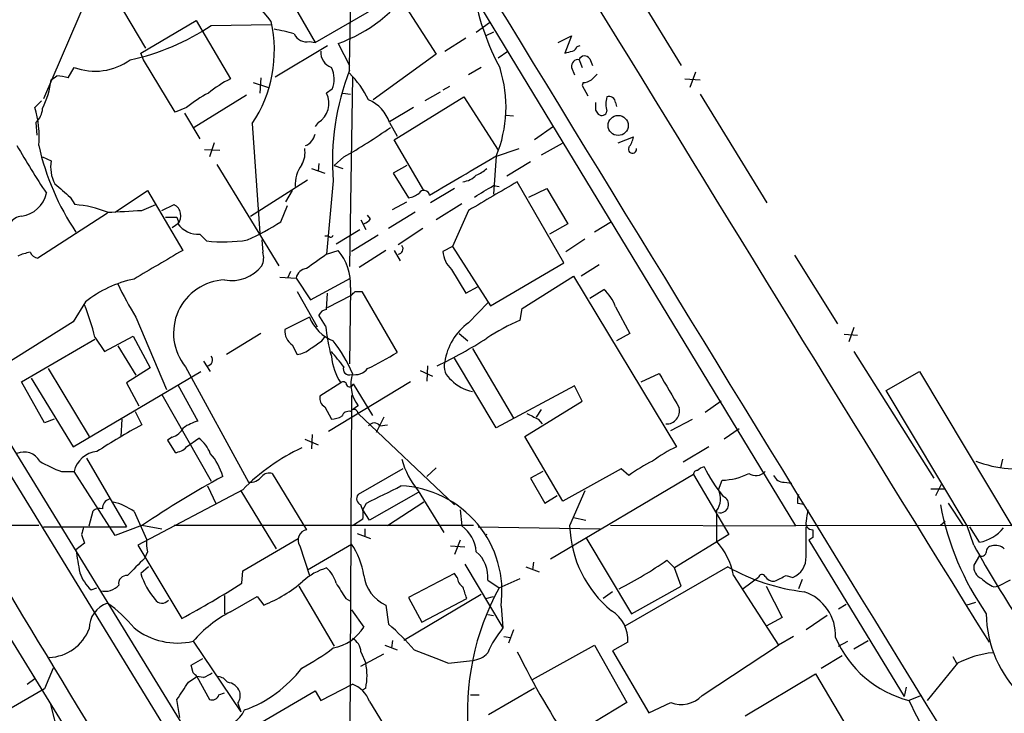
# Model space of a CAD drawing. Extents: x 5 to 1072, y 1126 to 2033.
# Drawn here: x 88 to 176, y 1480 to 1541 of the extents above; entities that cross this region are included whole.
import ezdxf

# ---------------------------------------------------------------- set-up
doc = ezdxf.new("R2010")
doc.units = 0
doc.header["$MEASUREMENT"] = 0
doc.layers.add('MAIN', color=5, linetype='CONTINUOUS')

msp = doc.modelspace()

# ---------------------------------------------------------------- linework, layer by layer
at = {"layer": 'MAIN'}
for p, q in [((108.458, 1576.7937), (157.3953, 1496.1911)), ((52.1547, 1558.5904), (117.6867, 1451.6564)), ((141.3933, 1546.6524), (147.2353, 1537.0851)), ((110.6593, 1546.1444), (114.7233, 1539.1171)), ((95.4193, 1545.3824), (90.5933, 1534.1217)), ((114.7233, 1539.1171), (122.174, 1543.4351)), ((122.5127, 1542.6731), (125.476, 1538.1011)), ((97.7053, 1541.9111), (99.6527, 1538.6091)), ((99.2293, 1538.1857), (104.14, 1541.0644)), ((104.14, 1541.0644), (104.648, 1540.2177)), ((104.648, 1540.2177), (107.188, 1535.8997)), ((105.4947, 1540.6411), (110.8287, 1540.7257)), ((129.032, 1540.0484), (130.2173, 1540.8951)), ((126.238, 1538.3551), (128.1007, 1539.5404)), ((130.556, 1540.0484), (129.8787, 1539.7097)), ((136.3133, 1539.1171), (137.4987, 1539.7097)), ((137.4987, 1539.7097), (136.906, 1538.1857)), ((111.1673, 1536.0691), (115.824, 1538.8631)), ((114.2153, 1539.2017), (114.7233, 1539.1171)), ((116.7553, 1539.0324), (117.7713, 1537.0851)), ((138.0067, 1538.7784), (138.2607, 1538.8631)), ((99.4833, 1537.5931), (99.2293, 1538.1857)), ((102.2773, 1532.9364), (99.4833, 1537.5931)), ((125.476, 1538.1011), (119.888, 1534.0371)), ((130.9793, 1537.7624), (131.826, 1538.3551)), ((138.176, 1537.5931), (138.43, 1536.9157)), ((139.1073, 1537.6777), (139.3613, 1537.0851)), ((92.7947, 1535.9844), (93.3027, 1536.9157)), ((129.4553, 1536.9157), (128.3547, 1536.2384)), ((137.4987, 1536.9157), (137.7527, 1536.2384)), ((109.8973, 1535.9844), (109.8127, 1534.6297)), ((118.0253, 1536.0691), (117.7713, 1519.2204)), ((147.574, 1535.8997), (148.9287, 1535.8151)), ((148.5053, 1536.4924), (147.9973, 1535.1377)), ((109.22, 1535.5611), (110.5747, 1535.1377)), ((116.2473, 1534.9684), (115.7393, 1534.6297)), ((126.6613, 1535.2224), (126.0687, 1534.8837)), ((138.5147, 1535.5611), (138.43, 1535.3071)), ((138.43, 1535.3071), (138.938, 1534.3757)), ((108.6273, 1534.4604), (103.9707, 1531.5817)), ((117.1787, 1534.6297), (117.856, 1534.5451)), ((121.7507, 1530.4811), (127.9313, 1534.2911)), ((125.8147, 1534.7144), (124.46, 1533.9524)), ((127.9313, 1534.2911), (130.9793, 1529.5497)), ((148.9287, 1534.5451), (154.8553, 1524.8931)), ((90.424, 1533.9524), (89.8313, 1533.3597)), ((103.2933, 1533.3597), (102.2773, 1532.9364)), ((123.444, 1533.3597), (121.3273, 1532.0897)), ((141.3933, 1533.7831), (141.478, 1533.4444)), ((103.124, 1532.8517), (104.4787, 1530.5657)), ((131.6567, 1532.6824), (132.334, 1532.5977)), ((139.6153, 1533.1057), (139.8693, 1532.7671)), ((89.916, 1532.0051), (90.0007, 1530.9044)), ((109.1353, 1531.9204), (109.8127, 1522.1837)), ((114.9773, 1532.0051), (114.7233, 1531.6664)), ((121.3273, 1532.0051), (122.0047, 1530.8197)), ((135.89, 1531.6664), (134.1967, 1530.4811)), ((141.6473, 1530.2271), (143.002, 1530.7351)), ((97.028, 1471.0451), (60.452, 1530.2271)), ((105.7487, 1530.2271), (105.3253, 1528.9571)), ((124.3753, 1525.9937), (121.7507, 1530.4811)), ((130.6407, 1528.9571), (132.842, 1529.7191)), ((136.652, 1530.1424), (134.7893, 1529.1264)), ((90.5087, 1528.9571), (91.2707, 1528.6184)), ((104.902, 1529.6344), (106.2567, 1529.5497)), ((117.2633, 1528.9571), (116.4167, 1528.1951)), ((130.81, 1529.0417), (130.556, 1525.6551)), ((106.0027, 1528.2797), (111.506, 1519.3051)), ((114.3847, 1527.9411), (115.57, 1527.5177)), ((115.062, 1528.3644), (114.9773, 1527.6871)), ((116.4167, 1528.1951), (117.1787, 1527.9411)), ((122.8513, 1528.1951), (121.666, 1527.5177)), ((133.858, 1528.5337), (131.7413, 1527.2637)), ((121.666, 1527.5177), (123.0207, 1525.3164)), ((108.966, 1523.7077), (114.046, 1526.9251)), ((116.332, 1526.8404), (115.7393, 1520.3211)), ((130.556, 1526.4171), (131.064, 1526.3324)), ((136.8213, 1519.5591), (132.6727, 1526.7557)), ((92.964, 1525.4011), (93.3873, 1524.7237)), ((96.9433, 1524.0464), (99.822, 1525.9937)), ((99.822, 1525.9937), (102.9547, 1520.6597)), ((112.6913, 1525.9937), (112.0987, 1524.9777)), ((127.0847, 1526.1631), (124.968, 1524.8931)), ((133.6887, 1525.4011), (135.2973, 1526.1631)), ((135.2973, 1526.1631), (137.16, 1523.0304)), ((74.5067, 1524.8084), (106.5107, 1472.7384)), ((99.314, 1524.2157), (100.584, 1524.7237)), ((101.092, 1524.2157), (102.1927, 1524.7237)), ((111.6753, 1523.1997), (112.268, 1524.6391)), ((121.5813, 1524.3004), (122.8513, 1524.9777)), ((127.762, 1524.8084), (125.476, 1523.3691)), ((96.266, 1523.9617), (90.0853, 1519.9824)), ((102.4467, 1523.6231), (102.616, 1523.1151)), ((119.634, 1523.4537), (119.38, 1523.7924)), ((123.6133, 1524.0464), (121.2427, 1522.6071)), ((128.3547, 1524.2157), (126.9153, 1520.9984)), ((102.0233, 1522.6917), (102.616, 1523.1151)), ((118.7873, 1523.3691), (119.2107, 1522.5224)), ((137.16, 1523.0304), (135.5513, 1522.0991)), ((141.0547, 1523.1997), (139.5307, 1522.2684)), ((104.4787, 1522.0991), (105.0713, 1521.5064)), ((115.9087, 1521.9297), (115.57, 1521.9297)), ((116.586, 1521.2524), (118.7027, 1522.5224)), ((120.3113, 1522.0144), (117.9407, 1520.5751)), ((124.2907, 1522.6071), (122.0893, 1521.1677)), ((109.982, 1521.5911), (110.0667, 1520.4904)), ((126.9153, 1520.9984), (126.0687, 1520.5751)), ((126.9153, 1520.9984), (130.302, 1515.7491)), ((136.9907, 1520.5751), (138.684, 1521.6757)), ((115.7393, 1520.3211), (116.7553, 1520.6597)), ((120.9887, 1520.6597), (118.618, 1519.1357)), ((121.7507, 1520.6597), (122.2587, 1519.7284)), ((157.3107, 1520.2364), (161.1207, 1514.1404)), ((130.302, 1515.7491), (136.8213, 1519.5591)), ((139.954, 1519.3897), (138.3453, 1518.3737)), ((112.522, 1518.7971), (112.268, 1518.2044)), ((126.8307, 1518.9664), (128.1007, 1516.8497)), ((133.096, 1515.4951), (137.668, 1518.3737)), ((137.668, 1518.3737), (146.812, 1503.2184)), ((111.5907, 1518.2891), (113.03, 1518.2044)), ((113.03, 1518.2044), (114.3, 1516.2571)), ((114.3, 1516.2571), (117.856, 1518.2044)), ((128.1007, 1516.8497), (129.2013, 1517.4424)), ((113.1147, 1517.0191), (114.8927, 1513.8864)), ((115.7393, 1515.4104), (115.824, 1516.8497)), ((115.824, 1515.5797), (117.9407, 1516.6804)), ((117.856, 1517.3577), (117.7713, 1510.5844)), ((118.2793, 1517.0191), (118.872, 1517.0191)), ((118.872, 1517.0191), (122.0047, 1511.6004)), ((139.1073, 1516.4264), (140.3773, 1517.1884)), ((94.3187, 1516.0877), (93.218, 1514.3097)), ((128.3547, 1514.2251), (130.048, 1516.0031)), ((115.6547, 1513.9711), (115.062, 1514.9024)), ((132.9267, 1514.4791), (133.096, 1515.4951)), ((141.3933, 1515.6644), (142.6633, 1513.2937)), ((93.218, 1514.3097), (86.868, 1510.3304)), ((98.806, 1514.7331), (101.5153, 1508.2984)), ((114.2153, 1514.7331), (112.014, 1513.6324)), ((109.8973, 1513.2937), (106.8493, 1511.4311)), ((127.508, 1513.2937), (128.27, 1512.6164)), ((142.6633, 1513.2937), (141.478, 1512.6164)), ((161.7133, 1513.2091), (162.8987, 1513.1244)), ((162.56, 1513.8017), (162.1367, 1512.5317)), ((88.646, 1508.9757), (95.1653, 1512.7857)), ((95.1653, 1512.9551), (96.012, 1511.6851)), ((96.012, 1511.6851), (98.552, 1513.0397)), ((98.552, 1513.0397), (100.076, 1510.2457)), ((112.6913, 1512.2777), (113.1147, 1511.4311)), ((115.316, 1512.6164), (115.6547, 1513.0397)), ((97.1973, 1512.1931), (98.806, 1509.5684)), ((128.6933, 1511.9391), (132.334, 1505.7584)), ((162.56, 1511.6851), (169.672, 1500.4244)), ((104.8173, 1510.8384), (105.41, 1509.9071)), ((130.81, 1504.9117), (127.0847, 1511.0924)), ((91.0167, 1510.1611), (94.6573, 1504.1497)), ((93.218, 1503.2184), (104.5633, 1509.9071)), ((100.076, 1510.2457), (97.9593, 1508.8911)), ((103.2087, 1510.3304), (108.7967, 1500.0857)), ((124.0367, 1509.9917), (125.1373, 1509.4837)), ((124.714, 1510.4151), (124.6293, 1509.0604)), ((143.6793, 1508.9757), (145.288, 1509.7377)), ((165.4387, 1508.2137), (168.402, 1509.9071)), ((168.402, 1509.9071), (176.6147, 1496.1911)), ((90.678, 1505.3351), (88.646, 1508.9757)), ((89.4927, 1509.3144), (93.218, 1503.2184)), ((97.9593, 1508.8911), (99.06, 1506.8591)), ((102.5313, 1508.7217), (104.3093, 1505.5044)), ((117.0093, 1508.8911), (115.1467, 1507.7057)), ((123.19, 1508.9757), (115.9087, 1504.5731)), ((118.11, 1508.8064), (119.8033, 1506.0124)), ((101.092, 1507.8751), (105.4947, 1500.1704)), ((137.7527, 1508.6371), (130.81, 1504.9117)), ((138.43, 1507.2824), (137.7527, 1508.6371)), ((172.6353, 1496.1911), (165.4387, 1508.2137)), ((117.9407, 1507.7904), (117.6867, 1454.5351)), ((133.35, 1504.1497), (138.43, 1507.2824)), ((150.7913, 1507.2824), (149.352, 1506.2664)), ((98.7213, 1506.3511), (99.314, 1505.1657)), ((115.57, 1506.7744), (116.1627, 1505.6737)), ((117.856, 1506.3511), (118.0253, 1506.5204)), ((118.5333, 1506.1817), (127.0847, 1498.0537)), ((134.7893, 1506.5204), (134.366, 1505.8431)), ((91.5247, 1505.6737), (90.678, 1505.3351)), ((97.536, 1505.6737), (97.4513, 1504.1497)), ((120.8193, 1505.8431), (120.142, 1504.4884)), ((134.5353, 1505.6737), (134.874, 1505.2504)), ((146.304, 1504.6577), (148.2513, 1505.6737)), ((120.4807, 1505.0811), (121.158, 1505.1657)), ((152.4, 1504.8271), (151.0453, 1503.8957)), ((102.0233, 1504.0651), (101.6, 1503.8111)), ((101.6, 1503.8111), (102.2773, 1502.7104)), ((103.2933, 1503.2184), (104.394, 1503.9804)), ((113.792, 1503.8957), (114.9773, 1503.3877)), ((114.4693, 1504.3191), (114.3847, 1503.0491)), ((136.7367, 1498.3924), (133.35, 1504.1497)), ((149.6907, 1503.2184), (147.4047, 1501.8637)), ((94.4033, 1502.2024), (97.9593, 1496.1064)), ((175.768, 1502.1177), (175.5987, 1501.3557)), ((92.202, 1501.0171), (93.3027, 1501.0171)), ((96.9433, 1495.3444), (93.3027, 1501.0171)), ((110.9133, 1500.8477), (113.9613, 1495.8524)), ((122.5127, 1501.2711), (118.5333, 1498.9851)), ((125.476, 1501.3557), (124.6293, 1500.5937)), ((134.9587, 1501.0171), (133.858, 1500.4244)), ((141.9013, 1501.2711), (136.7367, 1498.3924)), ((142.5787, 1500.6784), (141.9013, 1501.2711)), ((133.858, 1500.4244), (135.128, 1498.2231)), ((148.336, 1500.7631), (135.636, 1493.2277)), ((148.336, 1500.7631), (151.4687, 1495.4291)), ((150.5373, 1499.4084), (150.876, 1500.2551)), ((156.3793, 1500.0857), (157.0567, 1500.0011)), ((108.2887, 1499.4084), (98.9753, 1494.4977)), ((105.156, 1499.7471), (105.918, 1498.1384)), ((108.1193, 1499.3237), (111.252, 1494.1591)), ((123.8673, 1499.1544), (119.5493, 1496.6991)), ((123.8673, 1499.3237), (126.1533, 1495.5984)), ((138.684, 1499.3237), (137.3293, 1496.1911)), ((169.418, 1499.4931), (170.6033, 1499.4931)), ((169.8413, 1498.9004), (170.3493, 1499.9164)), ((118.9567, 1497.6304), (119.2953, 1498.2231)), ((124.3753, 1498.3077), (121.158, 1496.1911)), ((135.128, 1498.2231), (136.2287, 1498.9004)), ((157.5647, 1498.2231), (158.1573, 1498.1384)), ((170.942, 1498.2231), (172.2967, 1496.1911)), ((94.6573, 1496.1911), (94.996, 1497.5457)), ((98.6367, 1497.4611), (99.7373, 1495.0057)), ((119.5493, 1496.6991), (118.9567, 1497.6304)), ((127.5927, 1497.6304), (127.762, 1496.1911)), ((150.368, 1497.5457), (150.368, 1494.8364)), ((118.9567, 1496.7837), (118.0253, 1496.1911)), ((137.668, 1496.9531), (138.7687, 1496.6991)), ((170.2647, 1496.2757), (170.688, 1496.6144)), ((74.3373, 1496.2757), (90.17, 1496.2757)), ((90.5933, 1496.1064), (97.9593, 1496.1064)), ((99.3987, 1496.2757), (96.9433, 1495.3444)), ((99.314, 1496.2757), (101.092, 1495.9371)), ((102.1927, 1496.2757), (128.778, 1496.2757)), ((119.126, 1495.9371), (119.126, 1495.2597)), ((129.2013, 1496.1064), (140.0387, 1495.9371)), ((140.97, 1496.2757), (157.3953, 1496.1911)), ((192.7013, 1496.2757), (157.3953, 1496.1911)), ((158.3267, 1493.4817), (158.3267, 1496.1064)), ((173.228, 1494.4977), (172.6353, 1496.1911)), ((173.736, 1494.7517), (172.8893, 1496.1064)), ((93.98, 1495.4291), (94.234, 1494.6671)), ((108.2887, 1492.2117), (113.1993, 1495.0904)), ((118.4487, 1495.5137), (119.634, 1495.0904)), ((127.5927, 1494.9211), (127.0847, 1493.6511)), ((129.9633, 1495.4291), (129.794, 1495.3444)), ((138.7687, 1495.1751), (142.8327, 1488.4017)), ((151.4687, 1495.4291), (146.6427, 1492.4657)), ((158.9193, 1495.1751), (158.5807, 1494.9211)), ((158.5807, 1494.9211), (167.0473, 1481.0357)), ((94.234, 1494.6671), (93.472, 1494.0744)), ((98.9753, 1494.4977), (102.87, 1487.9784)), ((99.822, 1493.9051), (99.568, 1493.3124)), ((113.3687, 1494.4131), (114.2153, 1491.7884)), ((114.046, 1492.2964), (117.9407, 1494.5824)), ((126.746, 1494.4131), (128.016, 1494.3284)), ((134.112, 1492.9737), (134.0273, 1492.2964)), ((145.9653, 1493.1431), (146.6427, 1492.4657)), ((173.736, 1493.5664), (173.228, 1492.7197)), ((99.9067, 1492.5504), (99.2293, 1491.9577)), ((108.204, 1491.1111), (108.2887, 1492.2117)), ((128.016, 1492.8044), (131.4027, 1487.1317)), ((133.4347, 1492.5504), (134.62, 1492.1271)), ((151.384, 1492.5504), (142.24, 1487.3011)), ((147.2353, 1490.8571), (146.6427, 1492.4657)), ((127.0847, 1491.9577), (123.0207, 1489.8411)), ((127.3387, 1491.6191), (127.0847, 1491.9577)), ((130.048, 1491.3651), (131.064, 1490.6877)), ((131.064, 1490.6877), (132.9267, 1491.5344)), ((151.892, 1491.7884), (155.8713, 1485.6077)), ((154.0933, 1491.6191), (152.7387, 1490.6031)), ((156.5487, 1491.7884), (157.1413, 1491.6191)), ((157.988, 1491.4497), (157.6493, 1490.6031)), ((176.4453, 1491.3651), (175.4293, 1490.8571)), ((94.8267, 1490.5184), (95.3347, 1490.6877)), ((113.284, 1490.8571), (116.4167, 1485.5231)), ((141.1393, 1490.3491), (140.2927, 1489.7564)), ((142.8327, 1488.4017), (147.2353, 1490.8571)), ((154.7707, 1490.8571), (156.21, 1488.0631)), ((175.006, 1490.7724), (175.4293, 1490.8571)), ((106.68, 1490.0104), (106.68, 1488.4017)), ((107.188, 1488.5711), (109.5587, 1489.9257)), ((109.5587, 1489.9257), (110.1513, 1489.1637)), ((117.4327, 1489.7564), (117.856, 1489.5024)), ((129.4553, 1490.0951), (122.5973, 1486.0311)), ((123.0207, 1489.8411), (124.206, 1487.6397)), ((124.206, 1487.6397), (128.1853, 1489.7564)), ((129.8787, 1489.7564), (130.556, 1489.9257)), ((117.9407, 1488.7404), (119.0413, 1487.2164)), ((120.9887, 1489.1637), (121.2427, 1487.4704)), ((131.2333, 1489.0791), (131.4027, 1487.1317)), ((161.2053, 1488.8251), (161.8827, 1489.2484)), ((172.5507, 1489.1637), (173.3973, 1489.4177)), ((130.048, 1488.3171), (130.556, 1488.2324)), ((156.21, 1488.0631), (154.7707, 1487.3011)), ((160.1893, 1488.2324), (158.3267, 1486.9624)), ((132.334, 1486.9624), (131.9107, 1485.7771)), ((121.5813, 1486.0311), (121.4967, 1485.3537)), ((131.4873, 1486.3697), (132.08, 1486.2851)), ((157.226, 1486.3697), (155.8713, 1485.6077)), ((162.56, 1485.2691), (163.83, 1486.0311)), ((103.886, 1485.9464), (108.1193, 1479.6811)), ((120.904, 1485.6077), (122.0047, 1485.1844)), ((134.0273, 1482.5597), (139.5307, 1485.6077)), ((139.5307, 1485.6077), (142.4093, 1480.5277)), ((142.494, 1485.8617), (141.1393, 1485.0997)), ((141.1393, 1485.0997), (144.3567, 1479.5964)), ((149.098, 1481.1204), (155.8713, 1485.6077)), ((161.2053, 1485.5231), (162.052, 1485.9464)), ((103.7167, 1483.8297), (104.7327, 1484.4224)), ((118.7873, 1485.0151), (119.2107, 1483.9991)), ((118.7873, 1483.7451), (120.8193, 1484.8457)), ((126.5767, 1483.9991), (128.6933, 1484.2531)), ((159.6813, 1483.5757), (161.544, 1484.6764)), ((171.3653, 1484.5917), (171.704, 1483.9991)), ((91.44, 1483.5757), (90.678, 1481.7131)), ((103.886, 1483.1524), (103.7167, 1483.8297)), ((171.7887, 1483.9991), (169.0793, 1480.6971)), ((89.154, 1482.1364), (89.8313, 1482.6444)), ((103.4627, 1482.3057), (104.2247, 1482.8137)), ((104.8173, 1482.7291), (104.2247, 1482.8137)), ((104.2247, 1482.8137), (105.3253, 1480.7817)), ((152.908, 1479.3424), (159.1733, 1483.0677)), ((159.1733, 1483.0677), (162.4753, 1477.4797)), ((90.678, 1481.7131), (87.7147, 1480.0197)), ((115.2313, 1480.6971), (118.0253, 1482.1364)), ((119.2107, 1481.7977), (118.9567, 1481.6284)), ((134.1967, 1481.7977), (130.1327, 1479.4271)), ((167.2167, 1481.8824), (167.0473, 1481.0357)), ((102.7007, 1479.1731), (102.4467, 1480.7817)), ((106.172, 1481.2051), (106.68, 1481.3744)), ((108.7967, 1478.0724), (114.7233, 1481.5437)), ((114.7233, 1481.5437), (115.2313, 1480.6971)), ((128.524, 1481.2051), (129.286, 1481.2051)), ((168.5713, 1481.1204), (167.4707, 1480.6971)), ((91.186, 1480.4431), (94.742, 1466.6424)), ((107.8653, 1480.4431), (108.1193, 1479.6811)), ((119.5493, 1480.6124), (121.412, 1477.5644)), ((142.4093, 1480.5277), (137.2447, 1477.3951)), ((144.3567, 1479.5964), (146.304, 1480.5277))]:
    msp.add_line(p, q, dxfattribs=at)
msp.add_circle((141.6381, 1531.7577), 0.8922, dxfattribs=at)
for centre, radius, start, end in [((-30296.2297, -16857.7993), 35640.1198, 31.0359007, 31.2650834), ((11198.0477, 8313.8954), 12966.8356, 211.18049572, 211.77444785), ((30574.1286, 20160.1861), 35684.839, 211.35042168, 211.57960471), ((-1316.3963, 1563.8141), 1434.4246, 358.9153764, 359.8826583), ((97.7629, 1534.2555), 13.9161, 116.243929, 199.764662), ((60.0784, 1499.3726), 65.6258, 39.346253, 46.411966), ((112.0656, 1552.0194), 13.8078, 289.855019, 325.492674), ((150.7113, 1547.3512), 22.2119, 190.376738, 208.26985), ((94.024, 1557.7047), 20.5607, 281.997676, 303.910262), ((99.225, 1538.4608), 11.874, 326.576792, 12.247594), ((108.906, 1527.2137), 13.2685, 72.659319, 80.55791), ((113.9614, 1540.387), 1.2122, 204.770189, 282.090466), ((137.2869, 1539.075), 0.7785, 292.378134, 337.605454), ((95.1716, 1541.8913), 5.315, 249.413169, 306.031178), ((116.6224, 1538.2342), 1.3963, 175.032925, 250.778698), ((94.9005, 1707.5719), 174.5169, 283.927616, 284.156831), ((138.0703, 1537.0215), 0.5813, 79.52324, 190.486452), ((138.6617, 1537.4149), 0.5174, 30.530684, 159.852259), ((114.0894, 1535.8501), 2.3311, 337.775483, 27.201498), ((120.2373, 1533.4035), 11.4371, 337.581253, 17.439077), ((83.6275, 1536.7238), 7.697, 333.381019, 353.219931), ((6.8747, 1662.9844), 152.6261, 303.57027, 303.799453), ((91.7789, 1533.0215), 3.1322, 71.076245, 90.003659), ((112.4927, 1525.638), 11.5517, 117.336325, 128.886925), ((138.5687, 1528.5978), 22.306, 158.806897, 184.51878), ((111.3582, 1530.0365), 9.0399, 26.266579, 44.812216), ((138.4307, 1537.0832), 1.5244, 273.158773, 303.708832), ((266.5306, 1409.0692), 179.6053, 134.885409, 135.114591), ((110.5485, 1524.3627), 11.5579, 117.337911, 128.882779), ((113.9423, 1533.7285), 2.0103, 300.987218, 26.633879), ((142.8757, 1533.6561), 2.3325, 164.202392, 195.797608), ((140.843, 1533.7832), 0.5503, 359.989588, 112.627074), ((81.112, 1530.7774), 9.0936, 354.925762, 16.497135), ((88.6369, 1533.3753), 1.8745, 313.030578, 356.935804), ((118.1497, 1530.9621), 3.3444, 18.171654, 66.8464), ((308.9652, 1533.4444), 169.3502, 179.885409, 180.114592), ((140.1845, 1533.0915), 0.4523, 225.824085, 351.045813), ((91.8004, 1573.7974), 51.5656, 299.590401, 305.047192), ((113.3035, 1531.3114), 1.4559, 293.185672, 347.210386), ((140.6952, 1531.2216), 2.3575, 323.027543, 348.09094), ((149.9002, 1565.2813), 71.0689, 209.78962, 213.806116), ((112.8229, 1535.1215), 23.2306, 192.804299, 213.59259), ((111.7456, 1529.3381), 2.0816, 329.438438, 10.54661), ((142.9032, 1529.6485), 0.3597, 154.43941, 11.316179), ((-718.9155, 2966.618), 1669.9145, 300.3509104, 300.5800925), ((94.234, 1528.068), 3.014, 169.477854, 209.444014), ((116.0489, 1526.4516), 3.1059, 143.942924, 182.199479), ((128.1158, 1529.8161), 2.6323, 290.368798, 314.576735), ((127.6051, 1528.7204), 1.9795, 277.010491, 316.123704), ((388.6099, 1864.6667), 450.0085, 228.700976, 228.93016), ((765.5222, 445.9713), 1252.435, 120.3509562, 120.580136), ((-124.2883, 1949.2304), 493.6767, 300.849649, 301.078834), ((88.3148, 1526.2749), 2.5884, 277.351246, 348.067109), ((122.5346, 1527.622), 2.3563, 281.905565, 306.980293), ((124.3881, 1525.4926), 0.5012, 8.928654, 150.463538), ((92.7953, 1515.7511), 8.9921, 67.29588, 86.225173), ((101.6931, 1523.7433), 1.1004, 319.618404, 62.997158), ((88.7857, 1522.3686), 1.3464, 95.955769, 202.881752), ((83.9253, 1773.7441), 250.0025, 272.829402, 273.529026), ((101.9387, 1777.6229), 254.0003, 269.885409, 270.114592), ((104.3266, 1524.2827), 2.1889, 214.897453, 273.984537), ((98.412, 1544.0991), 24.7528, 294.589546, 302.400269), ((118.7023, 1524.1316), 1.1522, 287.110772, 323.960562), ((116.0992, 1522.0778), 0.2413, 217.862488, 344.765709), ((106.5919, 1534.4339), 13.0166, 263.291398, 279.373893), ((122.0574, 1520.7915), 0.4716, 273.879552, 38.196807), ((90.1206, 1516.2167), 4.3327, 99.466453, 114.740875), ((90.1638, 1520.7925), 0.8139, 201.787031, 264.465227), ((735.7952, 439.8906), 1252.4172, 120.3509546, 120.5801376), ((108.6611, 1519.9952), 1.4903, 332.415326, 19.407619), ((432.3568, 1075.177), 546.2599, 125.423089, 125.652267), ((113.3595, 1517.6933), 4.509, 355.731596, 41.138827), ((128.479, 1520.732), 2.4154, 183.72445, 226.967882), ((107.2963, 1521.3604), 3.3819, 259.500132, 322.574061), ((114.0602, 1518.0068), 1.049, 95.410037, 169.142117), ((100.705, 1508.1207), 10.2107, 101.686849, 128.715456), ((119.7223, 1528.0063), 24.7724, 204.594006, 212.398657), ((106.8619, 1513.3188), 4.7198, 92.20871, 219.28394), ((33.4225, 1601.5122), 119.7487, 314.893901, 315.12305), ((137.9657, 1514.48), 3.6265, 19.062483, 48.317652), ((67.7721, 1505.6826), 28.3421, 14.868221, 20.987408), ((115.8178, 1514.6003), 0.8139, 95.534773, 158.212969), ((117.7971, 1516.1982), 3.8699, 202.246532, 247.753468), ((129.6128, 1515.1859), 14.0109, 184.974027, 196.265128), ((131.3039, 1510.0458), 5.1151, 125.209411, 172.045099), ((143.2418, 1491.9438), 24.7839, 114.595027, 122.396244), ((18447.1851, 12589.2414), 21453.7995, 211.08183653, 211.31101972), ((113.5381, 1513.5478), 1.5264, 176.822877, 236.307851), ((-54.5092, 1766.2662), 305.2521, 303.574154, 303.803347), ((106.8674, 1505.1118), 12.0788, 22.518172, 38.41134), ((109.7548, 1543.9315), 37.0564, 295.247958, 303.04822), ((112.9963, 1513.3442), 1.9168, 273.541466, 312.856217), ((82.7989, 1483.4549), 43.7045, 37.947272, 40.23565), ((108.2902, 1533.4972), 25.8371, 295.418039, 302.059918), ((105.0923, 1510.9316), 0.5204, 277.030791, 39.362989), ((121.1788, 1511.7166), 5.0367, 185.181864, 214.123891), ((127.6477, 1510.3596), 1.4638, 164.380973, 236.071088), ((117.729, 1510.1187), 0.5116, 155.554191, 294.450445), ((121.1277, 1508.8011), 3.2407, 163.201181, 216.816151), ((118.2372, 1511.1061), 1.4829, 258.466538, 320.412098), ((908.1919, 1952.7224), 882.1892, 210.1418485, 210.3710268), ((117.2331, 1508.7157), 0.2843, 1.209443, 141.912942), ((117.7987, 1508.8687), 0.3175, 207.582029, 348.682989), ((129.254, 1511.3724), 3.2914, 222.586692, 260.191684), ((115.9791, 1507.5222), 0.8524, 167.56816, 241.318192), ((117.6967, 1505.7404), 0.6311, 75.380272, 162.736416), ((202.9465, 1379.7014), 152.6259, 123.578058, 123.807262), ((118.1524, 1506.1607), 0.3815, 3.155669, 109.460862), ((261.0372, 1759.9475), 284.0033, 243.320366, 243.549531), ((145.9337, 1506.4145), 1.1653, 267.393196, 13.66059), ((105.5058, 1501.2835), 4.3872, 105.826461, 124.208402), ((116.0475, 1507.9306), 2.2598, 272.922039, 297.586725), ((119.9727, 1504.7001), 0.635, 36.869898, 143.130102), ((128.9154, 1450.9515), 61.7691, 118.634904, 122.932376), ((101.3962, 1505.8507), 1.8925, 289.351197, 330.252866), ((102.5319, 1501.5255), 3.0812, 20.92016, 52.818818), ((88.8577, 1501.1439), 1.6121, 29.936645, 113.196724), ((95.5201, 1500.5331), 2.2696, 94.685652, 167.686962), ((102.1785, 1504.1779), 1.4708, 273.851648, 319.281668), ((101.6436, 1499.2714), 5.0435, 15.199322, 41.687786), ((121.3315, 1486.5909), 18.2867, 115.225655, 135.499159), ((152.488, 1491.3593), 13.1474, 115.576699, 126.349988), ((95.666, 1510.7617), 10.342, 238.450388, 250.430772), ((129.4813, 1503.9834), 7.2959, 194.816231, 219.693157), ((150.3681, 1490.0952), 13.1407, 115.57522, 126.353647), ((177.2073, 1511.9181), 10.6729, 249.085247, 280.975451), ((110.6593, 1499.9447), 0.938, 74.289525, 136.222366), ((148.6323, 1500.8054), 0.2993, 81.856362, 188.124688), ((149.5909, 1500.1864), 1.2951, 104.469741, 135.028155), ((161.8472, 1507.698), 14.0503, 206.447058, 219.21102), ((150.7495, 1505.7994), 5.5457, 271.307047, 296.762342), ((153.8621, 1501.8182), 1.1492, 237.620965, 315.803851), ((152.2074, 1417.3127), 94.9943, 118.753796, 123.773726), ((108.9659, 1501.3278), 1.2536, 262.242862, 324.153084), ((156.3308, 1501.0376), 0.9531, 202.140777, 272.91674), ((-260.1806, 2260.985), 851.9435, 296.4504568, 296.6796396), ((121.9156, 1490.3525), 9.4043, 352.217904, 87.393343), ((149.0027, 1498.6088), 1.7304, 322.093652, 27.521669), ((96.6506, 1497.7803), 0.8105, 105.404538, 184.613945), ((95.7998, 1493.6918), 4.7176, 53.03367, 78.082444), ((119.0097, 1498.6147), 0.6035, 142.135009, 248.374896), ((150.6993, 1498.1107), 0.7519, 257.558797, 69.65622), ((159.5133, 1498.3925), 1.9559, 162.363579, 184.968472), ((95.5888, 1496.7834), 0.9657, 74.75633, 127.8703), ((116.9663, 1497.1645), 2.0265, 349.169148, 26.026402), ((412.4152, 1454.7968), 257.5067, 170.424926, 170.654106), ((194.7864, 1502.697), 24.9574, 190.72228, 214.944832), ((158.9001, 1496.4489), 0.5968, 163.900314, 271.843586), ((263.3719, 1453.4472), 174.5167, 165.851148, 166.080355), ((114.109, 1494.9499), 0.9145, 99.294433, 215.946297), ((125.9371, 1493.6815), 3.103, 4.132319, 53.976564), ((147.4721, 1496.517), 10.148, 181.840347, 230.774272), ((328.2192, 1495.5137), 169.3002, 179.885375, 180.114592), ((173.1431, 1498.1389), 3.4387, 279.928543, 321.997), ((103.6376, 1494.7523), 3.9085, 176.282754, 192.518632), ((145.528, 1490.5114), 6.4909, 11.346287, 41.783816), ((130.9037, 1499.2694), 37.7905, 187.901385, 191.025079), ((113.0155, 1491.0285), 6.0735, 7.1875, 35.813265), ((127.0906, 1491.6554), 2.9716, 354.393775, 49.207137), ((256.509, 1540.1944), 94.9943, 208.753796, 213.773726), ((174.8634, 1493.8762), 0.5376, 92.84697, 185.957684), ((175.1753, 1493.3688), 1.0978, 46.044444, 107.964578), ((479.8057, 1111.5507), 538.816, 134.885409, 135.114591), ((123.318, 1526.0905), 39.9804, 297.424275, 304.503755), ((156.4233, 1493.3845), 1.9058, 292.131905, 2.923356), ((173.9477, 1493.891), 0.3875, 236.88812, 349.502061), ((117.4508, 1486.9269), 5.7972, 107.171251, 131.325667), ((113.8964, 1490.3719), 2.7893, 15.367537, 48.646733), ((160.3505, 1508.6187), 18.4008, 240.837426, 263.154605), ((174.3344, 1492.5658), 1.1171, 172.080983, 247.410909), ((97.2383, 1493.2268), 3.6265, 199.062483, 228.317652), ((97.9708, 1491.088), 0.7042, 84.03358, 191.991328), ((105.6889, 1494.0506), 6.7902, 197.952241, 220.157128), ((105.6814, 1500.3993), 12.0921, 291.694328, 311.051356), ((122.4312, 1492.2688), 3.4238, 188.065966, 245.082384), ((128.439, 1491.7035), 1.1035, 184.386361, 237.538365), ((154.4038, 1491.5626), 0.3156, 26.565051, 169.687035), ((155.4905, 1492.2544), 0.9749, 214.392598, 272.480873), ((29.0207, 1745.5744), 284.0259, 296.450478, 296.679625), ((176.6041, 1494.2569), 3.8335, 225.250475, 245.362339), ((96.051, 1492.0387), 1.6489, 256.757689, 318.294318), ((63.7221, 1560.7423), 82.6265, 298.280814, 302.571311), ((455.6908, 1702.1128), 399.3918, 211.891176, 212.120355), ((-125.9839, 1405.6144), 267.7347, 18.31698, 18.546163), ((151.0147, 1479.7276), 22.763, 151.217403, 185.453123), ((156.828, 1486.4428), 4.1263, 357.809729, 71.206743), ((101.1237, 1490.074), 0.7428, 212.793624, 319.044815), ((96.9859, 1487.1175), 2.3297, 108.000185, 181.731682), ((90.0541, 1480.2663), 10.9907, 38.65704, 55.583945), ((139.4482, 1486.0604), 3.0523, 356.267463, 58.242344), ((112.4435, 1478.57), 11.2979, 117.721576, 139.239295), ((184.6539, 1488.5259), 10.3259, 180.689168, 226.500138), ((90.8969, 1488.5524), 4.0505, 272.892568, 338.183618), ((102.5102, 1492.0699), 6.2761, 231.889536, 282.662682), ((115.6227, 1489.2871), 3.9968, 280.222146, 328.796049), ((106.9642, 1470.9059), 21.8691, 40.761142, 49.238858), ((138.74, 1481.0988), 9.499, 140.572156, 156.211196), ((117.3691, 1484.941), 1.4201, 2.990946, 62.478604), ((169.8434, 1490.0623), 9.6611, 203.01489, 255.783096), ((102.3582, 1504.2283), 23.4844, 298.427858, 306.514377), ((421.3807, 2246.5995), 817.5994, 248.6354495, 248.86463), ((128.5663, 1486.2005), 1.9516, 273.73127, 319.397113), ((203.409, 1520.384), 79.0859, 206.565537, 213.661013), ((175.7356, 1476.4571), 8.5123, 95.489374, 117.624085), ((104.7108, 1490.2865), 11.0885, 289.751251, 322.756412), ((114.171, 1482.8984), 5.1585, 347.679732, 12.320268), ((19.4054, 1398.3331), 119.7133, 44.885375, 45.114625), ((102.4551, 1487.8789), 5.6657, 294.640802, 303.464564), ((106.0029, 1481.7134), 1.1035, 32.461635, 85.613639), ((-278.0337, 1735.536), 457.892, 326.195334, 326.424524), ((106.7857, 1480.974), 1.3399, 21.225708, 83.645642), ((117.1787, 1479.7658), 2.5172, 19.652905, 70.347095), ((105.5631, 1481.3644), 0.6294, 247.799618, 345.338913), ((106.6795, 1481.1629), 1.3872, 328.741564, 12.329), ((147.2643, 1482.8828), 2.5434, 247.816655, 316.135857), ((106.0607, 1480.9728), 2.647, 268.744474, 334.911317), ((203.1887, 1497.3295), 39.4007, 204.969454, 216.751294)]:
    msp.add_arc(centre, radius, start, end, dxfattribs=at)

doc.saveas('drawing.dxf')
